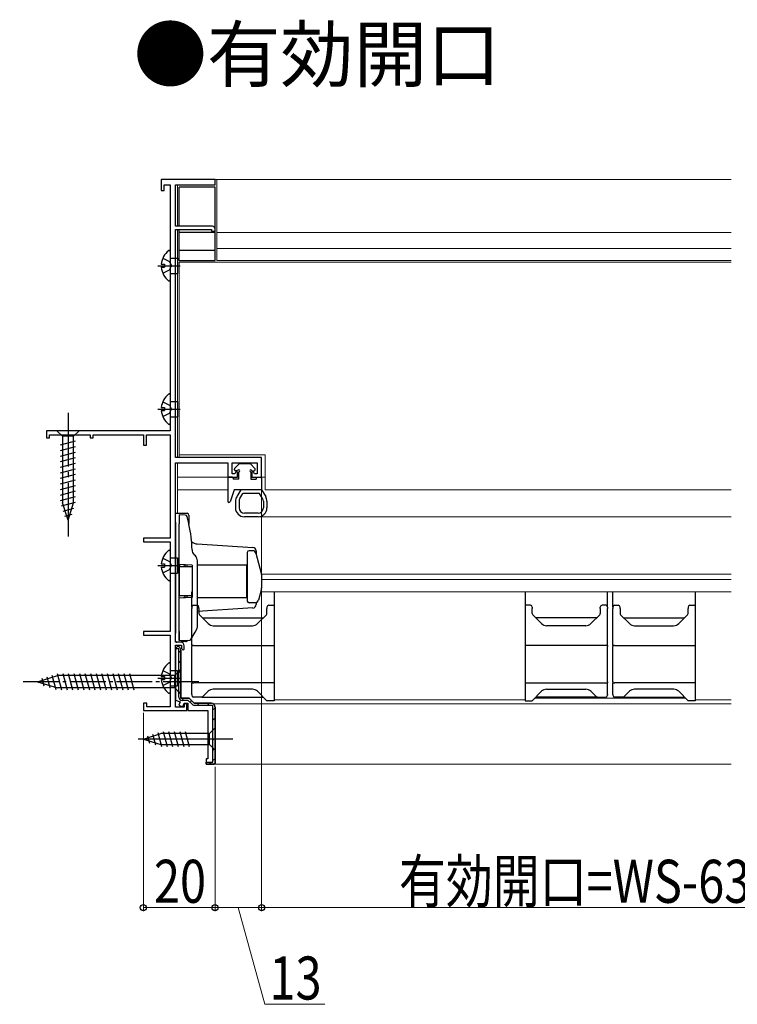
# Model space of a CAD drawing. Extents: x 0 to 1386, y 0 to 2245.
# Drawn here: x 856 to 1056, y 1083 to 1358 of the extents above; entities that cross this region are included whole.
import ezdxf

# ---------------------------------------------------------------- set-up
doc = ezdxf.new("R2010")
doc.units = 0
doc.linetypes.add('YCENTER_1', pattern=[13, 10, -1, 1, -1])
doc.linetypes.add('YHIDDEN_1', pattern=[4, 3, -1])
doc.layers.add('USER1', color=3, linetype='CONTINUOUS')
for name, color, linetype, lineweight in [('YKK_11', 7, 'CONTINUOUS', 30), ('YKK_12', 2, 'CONTINUOUS', 13), ('YKK_13', 4, 'CONTINUOUS', 30), ('YKK_D', 6, 'CONTINUOUS', 13)]:
    doc.layers.add(name, color=color, linetype=linetype, lineweight=lineweight)
doc.styles.add('text-b', font='extslim2.shx', dxfattribs={"width": 0.8, "bigfont": 'extfont2.shx'})

msp = doc.modelspace()

# ---------------------------------------------------------------- linework, layer by layer
at = {"layer": 'YKK_11', "linetype": 'ByBlock', "lineweight": -2, "ltscale": 0.5}
for p, q in [((910.18, 1313.36), (895.18, 1313.36)), ((895.18, 1313.36), (895.18, 1310.36)), ((910.18, 1311.96), (910.18, 1313.36)), ((895.18, 1310.36), (895.98, 1310.36)), ((895.98, 1310.36), (895.98, 1311.96)), ((895.98, 1311.96), (897.68, 1311.96)), ((897.68, 1311.96), (897.68, 1243.36)), ((899.18, 1300.36), (899.18, 1311.96)), ((899.18, 1311.96), (910.18, 1311.96)), ((909.48, 1300.36), (899.18, 1300.36)), ((899.18, 1235.86), (899.18, 1299.46)), ((899.18, 1299.46), (909.17, 1299.46)), ((909.17, 1299.46), (909.17, 1298.96)), ((909.17, 1298.96), (910.18, 1298.96)), ((910.18, 1298.96), (910.18, 1299.66)), ((897.68, 1243.36), (863.18, 1243.36)), ((863.18, 1243.36), (863.18, 1241.36)), ((863.18, 1241.36), (863.98, 1241.36)), ((863.98, 1241.36), (863.98, 1242.16)), ((863.98, 1242.16), (875.38, 1242.16)), ((875.38, 1242.16), (875.38, 1241.36)), ((875.38, 1241.36), (876.18, 1241.36)), ((876.18, 1241.36), (876.18, 1242.16)), ((876.18, 1242.16), (890.18, 1242.16)), ((890.18, 1242.16), (890.18, 1239.36)), ((891.08, 1239.36), (891.08, 1242.16)), ((891.08, 1242.16), (897.68, 1242.16)), ((897.68, 1242.16), (897.68, 1213.36)), ((890.18, 1239.36), (891.08, 1239.36)), ((923.18, 1235.86), (899.18, 1235.86)), ((923.18, 1230.36), (923.18, 1235.86)), ((899.18, 1184.36), (899.18, 1234.36)), ((899.18, 1234.36), (913.78, 1234.36)), ((913.78, 1234.36), (913.78, 1230.36)), ((914.98, 1231.36), (914.98, 1234.36)), ((914.98, 1234.36), (921.98, 1234.36)), ((921.98, 1234.36), (921.98, 1231.36)), ((913.78, 1230.36), (916.48, 1230.36)), ((915.71, 1231.36), (914.98, 1231.36)), ((916.03, 1231.91), (915.71, 1231.36)), ((916.48, 1231.79), (916.03, 1231.91)), ((916.48, 1230.36), (916.48, 1231.79)), ((920.92, 1231.91), (920.48, 1231.79)), ((920.48, 1231.79), (920.48, 1230.36)), ((920.48, 1230.36), (923.18, 1230.36)), ((921.24, 1231.36), (920.92, 1231.91)), ((921.98, 1231.36), (921.24, 1231.36)), ((897.68, 1213.36), (890.18, 1213.36)), ((890.18, 1213.36), (890.18, 1212.36)), ((890.18, 1212.36), (897.68, 1212.36)), ((897.68, 1212.36), (897.68, 1187.36)), ((897.68, 1187.36), (890.18, 1187.36)), ((890.18, 1187.36), (890.18, 1186.36)), ((890.18, 1186.36), (897.68, 1186.36)), ((897.68, 1186.36), (897.68, 1166.36)), ((900.58, 1184.36), (899.18, 1184.36)), ((899.18, 1166.26), (899.18, 1183.56)), ((899.18, 1183.56), (900.78, 1183.56)), ((900.78, 1183.56), (900.78, 1182.66)), ((900.78, 1182.66), (901.28, 1182.16)), ((901.28, 1182.16), (901.57, 1182.46)), ((901.57, 1182.46), (901.57, 1183.36)), ((891.18, 1167.36), (890.18, 1167.36)), ((890.18, 1167.36), (890.18, 1165.36)), ((891.18, 1166.36), (891.18, 1167.36)), ((902.28, 1167.16), (901.57, 1167.16)), ((901.57, 1167.16), (901.57, 1166.26)), ((902.28, 1165.36), (902.28, 1167.16)), ((890.18, 1165.36), (902.28, 1165.36)), ((897.68, 1166.36), (891.18, 1166.36)), ((901.57, 1166.26), (899.18, 1166.26)), ((910.18, 1166.36), (910.18, 1150.66)), ((910.18, 1150.66), (910.18, 1166.36))]:
    msp.add_line(p, q, dxfattribs=at)
at = {"layer": 'YKK_11', "linetype": 'ByBlock', "lineweight": 30, "ltscale": 0.5}
for p, q in [((899.67, 1183.16), (899.18, 1182.66)), ((899.18, 1182.66), (899.67, 1183.16)), ((899.18, 1182.66), (899.18, 1168.19)), ((899.18, 1182.56), (899.18, 1182.66)), ((900.08, 1182.56), (899.18, 1182.56)), ((900.08, 1169.06), (900.08, 1182.56)), ((900.68, 1168.76), (900.68, 1182.16)), ((900.68, 1182.16), (900.68, 1168.76)), ((899.18, 1168.19), (900.43, 1167.73)), ((900.43, 1167.73), (900.09, 1166.79)), ((902.98, 1168.76), (900.68, 1168.76)), ((900.68, 1168.76), (902.98, 1168.76)), ((902.73, 1168.16), (900.98, 1168.16)), ((901.22, 1166.38), (901.57, 1167.36)), ((901.57, 1167.36), (902.58, 1167.36)), ((902.58, 1167.36), (902.58, 1165.36)), ((903.8, 1167.09), (902.73, 1168.16)), ((904.38, 1167.36), (902.98, 1168.76)), ((902.98, 1168.76), (904.38, 1167.36)), ((909.17, 1167.36), (904.38, 1167.36)), ((904.38, 1167.36), (909.17, 1167.36)), ((900.09, 1166.79), (901.22, 1166.38)), ((902.58, 1165.36), (908.18, 1165.36)), ((909.58, 1166.76), (904.58, 1166.76)), ((908.18, 1165.36), (908.18, 1151.86)), ((909.58, 1150.96), (909.58, 1166.76)), ((910.18, 1150.66), (910.18, 1166.36)), ((908.18, 1151.86), (907.68, 1151.86)), ((907.68, 1151.86), (907.68, 1150.36)), ((907.68, 1150.36), (907.68, 1150.96)), ((907.68, 1150.96), (909.58, 1150.96)), ((909.88, 1150.36), (910.18, 1150.66)), ((910.18, 1150.66), (909.88, 1150.36)), ((910.18, 1150.66), (909.88, 1150.36)), ((907.68, 1150.36), (909.88, 1150.36)), ((909.88, 1150.36), (907.68, 1150.36))]:
    msp.add_line(p, q, dxfattribs=at)
at = {"layer": 'YKK_11', "linetype": 'Continuous', "lineweight": 13}
for p, q in [((900.08, 1181.46), (900.68, 1182.06)), ((900.08, 1178.63), (900.68, 1179.23)), ((900.08, 1175.8), (900.68, 1176.4)), ((900.08, 1172.97), (900.68, 1173.57)), ((900.08, 1170.14), (900.68, 1170.74)), ((900.92, 1168.16), (901.52, 1168.76)), ((903.24, 1167.65), (903.66, 1168.07)), ((905.18, 1166.76), (905.78, 1167.36)), ((908.01, 1166.76), (908.61, 1167.36)), ((909.58, 1165.5), (910.18, 1166.1)), ((909.58, 1162.67), (910.18, 1163.27)), ((909.58, 1159.84), (910.18, 1160.44)), ((909.58, 1157.02), (910.18, 1157.62)), ((909.58, 1154.19), (910.18, 1154.79)), ((908.58, 1150.36), (909.18, 1150.96)), ((909.58, 1151.36), (910.18, 1151.96))]:
    msp.add_line(p, q, dxfattribs=at)
at = {"layer": 'YKK_11', "linetype": 'ByBlock', "lineweight": -2, "ltscale": 0.5}
for centre, radius in [((909.48, 1299.66), 0.7), ((900.58, 1183.36), 1)]:
    msp.add_arc(centre, radius, 0, 90, dxfattribs=at)
at = {"layer": 'YKK_11', "linetype": 'ByBlock', "lineweight": 30, "ltscale": 0.5}
for centre, radius, start, end in [((899.67, 1182.16), 1, 0.0004, 89.9996), ((899.67, 1182.16), 1, 0.0004, 89.9996), ((900.98, 1169.06), 0.9, 180.0004, 269.9996), ((904.58, 1167.86), 1.1, 225.0005, 270), ((909.17, 1166.36), 1, 0.0004, 89.9996), ((909.17, 1166.36), 1, 0.0004, 89.9996)]:
    msp.add_arc(centre, radius, start, end, dxfattribs=at)
at = {"layer": 'YKK_12'}
for p, q in [((909.88, 1313.36), (1054.18, 1313.36)), ((910.68, 1313.36), (910.68, 1290.86)), ((899.67, 1300.36), (899.67, 1311.96)), ((899.67, 1290.36), (899.67, 1299.46)), ((910.68, 1298.66), (1054.18, 1298.66)), ((910.68, 1294.16), (1054.18, 1294.16)), ((910.68, 1290.86), (1054.18, 1290.86)), ((899.67, 1235.86), (899.67, 1290.36)), ((900.18, 1290.36), (1054.18, 1290.36)), ((900.18, 1235.86), (900.18, 1290.36)), ((900.18, 1236.66), (924.18, 1236.66)), ((924.18, 1226.86), (924.18, 1236.66)), ((899.67, 1220.36), (899.67, 1234.34)), ((899.67, 1230.36), (915.98, 1230.36)), ((920.98, 1230.36), (924.18, 1230.36)), ((899.67, 1226.86), (913.78, 1226.86)), ((924.18, 1226.86), (1054.18, 1226.86)), ((922.18, 1219.36), (1054.18, 1219.36)), ((1054.18, 1203.36), (923.17, 1203.36)), ((923.18, 1201.86), (1054.18, 1201.86)), ((922.93, 1198.46), (1054.18, 1198.46)), ((899.67, 1183.16), (899.67, 1183.56)), ((909.77, 1167.16), (1054.18, 1167.16)), ((926.68, 1168.29), (927.44, 1168.29)), ((926.68, 1168.29), (996.68, 1168.29)), ((999.37, 1168.76), (1041.48, 1168.76)), ((1044.18, 1168.26), (1054.18, 1168.26)), ((987.28, 1150.36), (909.88, 1150.36)), ((1054.18, 1150.36), (987.28, 1150.36))]:
    msp.add_line(p, q, dxfattribs=at)
at = {"layer": 'YKK_13'}
for p, q in [((900.18, 1300.36), (900.18, 1311.26)), ((910.18, 1311.26), (900.18, 1311.26)), ((910.18, 1290.86), (910.18, 1311.26)), ((900.18, 1290.86), (900.18, 1299.46)), ((910.18, 1298.66), (900.18, 1298.66)), ((897.68, 1293.34), (897.68, 1285.39)), ((910.18, 1293.56), (900.18, 1293.56)), ((897.68, 1291.51), (899.67, 1291.51)), ((899.67, 1291.51), (899.67, 1287.21)), ((900.18, 1290.86), (910.18, 1290.86)), ((894.18, 1289.36), (900.46, 1289.36)), ((895.19, 1289.79), (896.08, 1289.79)), ((895.19, 1288.94), (896.08, 1288.94)), ((896.08, 1289.79), (896.08, 1288.94)), ((897.68, 1287.21), (899.67, 1287.21)), ((897.68, 1253.34), (897.68, 1245.39)), ((894.18, 1249.36), (900.46, 1249.36)), ((895.19, 1249.79), (896.08, 1249.79)), ((896.08, 1249.79), (896.08, 1248.94)), ((897.68, 1251.51), (899.67, 1251.51)), ((899.67, 1251.51), (899.67, 1247.21)), ((895.19, 1248.94), (896.08, 1248.94)), ((897.68, 1247.21), (899.67, 1247.21)), ((916.89, 1234.08), (915.66, 1232.85)), ((917.1, 1234.16), (919.85, 1234.16)), ((920.06, 1234.08), (921.29, 1232.85)), ((913.78, 1230.16), (913.78, 1223.66)), ((915.08, 1230.36), (913.98, 1230.36)), ((915.28, 1230.16), (915.28, 1229.86)), ((915.58, 1232.46), (915.58, 1232.64)), ((916.48, 1232.16), (915.88, 1232.16)), ((916.78, 1229.86), (916.78, 1231.86)), ((920.18, 1231.86), (920.18, 1229.86)), ((920.48, 1232.16), (921.08, 1232.16)), ((921.38, 1232.46), (921.38, 1232.64)), ((921.68, 1230.16), (921.68, 1229.86)), ((921.88, 1230.36), (922.98, 1230.36)), ((923.18, 1230.16), (923.18, 1226.86)), ((916.78, 1229.86), (915.28, 1229.86)), ((920.18, 1229.86), (921.68, 1229.86)), ((915.56, 1226.86), (914.36, 1223.56)), ((917.38, 1226.86), (915.56, 1226.86)), ((917.38, 1226.86), (916.23, 1224.96)), ((917.09, 1224.44), (917.94, 1225.86)), ((923.18, 1226.86), (917.38, 1226.86)), ((923.46, 1224.44), (922.61, 1225.86)), ((923.18, 1226.86), (924.32, 1224.96)), ((915.88, 1223.67), (915.88, 1221.83)), ((916.88, 1223.67), (916.88, 1221.83)), ((923.67, 1223.67), (923.67, 1221.83)), ((924.67, 1223.67), (924.67, 1221.83)), ((899.18, 1217.86), (899.18, 1220.36)), ((899.18, 1220.36), (902.38, 1220.34)), ((900.18, 1219.86), (900.18, 1217.37)), ((901.89, 1219.83), (900.18, 1219.86)), ((902.83, 1217.44), (902.37, 1219.45)), ((902.88, 1219.84), (902.88, 1219.4)), ((902.88, 1219.4), (902.88, 1217.26)), ((922.18, 1220.36), (918.38, 1220.36)), ((922.18, 1219.36), (918.38, 1219.36)), ((899.18, 1217.86), (899.18, 1186.86)), ((900.18, 1206.05), (900.18, 1217.37)), ((902.89, 1217.2), (902.83, 1217.44)), ((900.18, 1184.86), (900.18, 1211.36)), ((905.22, 1211.77), (920.74, 1210.82)), ((918.58, 1210.95), (919.33, 1210.91)), ((919.33, 1210.91), (920.74, 1210.82)), ((897.68, 1209.74), (897.68, 1201.79)), ((904.69, 1208.45), (904.36, 1208.78)), ((919.18, 1209.36), (919.18, 1195.86)), ((920.67, 1209.86), (919.68, 1209.86)), ((923.14, 1203.49), (921.63, 1209.12)), ((921.68, 1209.82), (921.68, 1208.96)), ((894.18, 1205.76), (900.46, 1205.76)), ((895.19, 1206.19), (896.08, 1206.19)), ((896.08, 1206.19), (896.08, 1205.34)), ((897.68, 1207.91), (899.67, 1207.91)), ((899.67, 1207.91), (899.67, 1203.61)), ((903.78, 1205.86), (900.18, 1206.05)), ((903.78, 1205.36), (900.18, 1205.36)), ((900.18, 1205.36), (900.18, 1204.36)), ((901.78, 1205.86), (901.78, 1205.36)), ((902.28, 1205.94), (902.28, 1205.36)), ((903.78, 1205.86), (903.78, 1196.86)), ((905.28, 1188.86), (905.28, 1207.03)), ((919.08, 1205.86), (905.28, 1205.86)), ((919.08, 1201.36), (919.08, 1205.86)), ((895.19, 1205.34), (896.08, 1205.34)), ((897.68, 1203.61), (899.67, 1203.61)), ((900.18, 1204.36), (900.18, 1198.36)), ((919.18, 1204.36), (919.08, 1204.36)), ((923.18, 1203.23), (923.18, 1199.49)), ((919.08, 1196.86), (919.08, 1201.36)), ((900.18, 1198.36), (900.18, 1197.36)), ((900.18, 1197.36), (903.78, 1197.36)), ((901.78, 1197.36), (901.78, 1196.86)), ((902.28, 1197.36), (902.28, 1196.78)), ((903.68, 1194.16), (903.68, 1198.46)), ((919.18, 1198.36), (919.08, 1198.36)), ((923.14, 1199.24), (922.3, 1196.1)), ((926.68, 1198.46), (926.68, 1194.66)), ((996.68, 1198.46), (996.68, 1194.66)), ((1019.68, 1194.16), (1019.68, 1198.46)), ((1021.18, 1194.16), (1021.18, 1198.46)), ((1044.18, 1198.46), (1044.18, 1194.66)), ((903.78, 1196.86), (900.18, 1196.67)), ((900.18, 1187.36), (900.18, 1196.67)), ((904.18, 1194.66), (905.18, 1194.66)), ((905.28, 1196.86), (919.08, 1196.86)), ((921.34, 1195.36), (919.68, 1195.36)), ((921.68, 1195.42), (921.68, 1194.9)), ((925.18, 1194.66), (926.68, 1194.66)), ((926.68, 1194.66), (926.68, 1193.84)), ((998.18, 1194.66), (996.68, 1194.66)), ((996.68, 1194.66), (996.68, 1193.84)), ((1019.18, 1194.66), (1018.18, 1194.66)), ((1021.68, 1194.66), (1022.68, 1194.66)), ((1042.68, 1194.66), (1044.18, 1194.66)), ((1044.18, 1194.66), (1044.18, 1193.84)), ((903.68, 1194.16), (903.68, 1193.75)), ((903.68, 1183.41), (903.68, 1193.75)), ((919.33, 1193.82), (905.28, 1192.96)), ((905.68, 1193.75), (905.68, 1194.16)), ((905.68, 1193.75), (905.68, 1192.37)), ((905.82, 1192.02), (908.29, 1189.55)), ((920.74, 1193.91), (919.33, 1193.82)), ((922.06, 1189.55), (924.53, 1192.02)), ((924.68, 1194.16), (924.68, 1193.75)), ((924.68, 1192.37), (924.68, 1193.75)), ((926.68, 1193.84), (926.68, 1183.49)), ((996.68, 1193.84), (996.68, 1183.49)), ((998.68, 1194.16), (998.68, 1193.75)), ((998.68, 1192.37), (998.68, 1193.75)), ((1001.29, 1189.55), (998.82, 1192.02)), ((1017.53, 1192.02), (1015.06, 1189.55)), ((1017.68, 1193.75), (1017.68, 1194.16)), ((1017.68, 1193.75), (1017.68, 1192.37)), ((1019.68, 1194.16), (1019.68, 1193.75)), ((1019.68, 1183.41), (1019.68, 1193.75)), ((1021.18, 1194.16), (1021.18, 1193.75)), ((1021.18, 1183.41), (1021.18, 1193.75)), ((1023.18, 1193.75), (1023.18, 1194.16)), ((1023.18, 1193.75), (1023.18, 1192.37)), ((1023.32, 1192.02), (1025.79, 1189.55)), ((1039.56, 1189.55), (1042.03, 1192.02)), ((1042.18, 1194.16), (1042.18, 1193.75)), ((1042.18, 1192.37), (1042.18, 1193.75)), ((1044.18, 1193.84), (1044.18, 1183.49)), ((906.68, 1191.16), (923.68, 1191.16)), ((909.7, 1188.96), (920.65, 1188.96)), ((1016.68, 1191.16), (999.68, 1191.16)), ((1013.65, 1188.96), (1002.7, 1188.96)), ((1024.18, 1191.16), (1041.18, 1191.16)), ((1027.2, 1188.96), (1038.15, 1188.96)), ((899.18, 1184.68), (899.18, 1186.86)), ((900.18, 1187.36), (900.18, 1184.86)), ((903.45, 1185.16), (904.61, 1187.18)), ((904.61, 1187.18), (905.01, 1187.86)), ((901.94, 1184.53), (899.49, 1184.38)), ((900.18, 1184.86), (903.02, 1184.91)), ((903.68, 1183.41), (903.68, 1185.56)), ((903.68, 1183.41), (903.68, 1183.15)), ((903.68, 1183.41), (903.68, 1183.15)), ((904.18, 1183.49), (905.18, 1183.49)), ((904.18, 1183.49), (926.68, 1183.49)), ((926.68, 1183.49), (926.68, 1183.15)), ((1019.18, 1183.49), (996.68, 1183.49)), ((996.68, 1183.49), (996.68, 1183.15)), ((1019.68, 1183.41), (1019.68, 1183.15)), ((1021.18, 1183.41), (1021.18, 1183.15)), ((1021.68, 1183.49), (1044.18, 1183.49)), ((1044.18, 1183.49), (1044.18, 1183.15)), ((903.68, 1173.34), (903.68, 1183.15)), ((903.68, 1173.34), (903.68, 1183.15)), ((926.68, 1183.15), (926.68, 1173.34)), ((996.68, 1183.15), (996.68, 1173.34)), ((1019.68, 1173.34), (1019.68, 1183.15)), ((1021.18, 1173.34), (1021.18, 1183.15)), ((1044.18, 1183.15), (1044.18, 1173.34)), ((897.68, 1178.34), (897.68, 1170.39)), ((864.69, 1175.2), (865.76, 1171.18)), ((866.12, 1175.66), (867.35, 1171.06)), ((867.67, 1175.66), (868.9, 1171.06)), ((869.22, 1175.66), (870.45, 1171.06)), ((870.77, 1175.66), (872.01, 1171.06)), ((872.33, 1175.66), (873.56, 1171.06)), ((873.88, 1175.66), (875.11, 1171.06)), ((875.43, 1175.66), (876.67, 1171.06)), ((876.99, 1175.66), (878.22, 1171.06)), ((878.54, 1175.66), (879.77, 1171.06)), ((880.09, 1175.66), (881.32, 1171.06)), ((881.64, 1175.66), (882.88, 1171.06)), ((883.2, 1175.66), (884.43, 1171.06)), ((884.75, 1175.66), (885.98, 1171.06)), ((886.3, 1175.66), (887.54, 1171.06)), ((897.68, 1176.51), (899.67, 1176.51)), ((900.68, 1176.86), (898.93, 1175.11)), ((899.67, 1176.51), (899.67, 1172.21)), ((900.68, 1169.86), (900.68, 1176.86)), ((860.68, 1173.36), (866.23, 1175.11)), ((860.68, 1173.36), (866.23, 1171.61)), ((861.82, 1174.3), (862.37, 1172.25)), ((863.25, 1174.75), (864.07, 1171.72)), ((898.93, 1175.11), (866.23, 1175.11)), ((894.18, 1174.36), (900.46, 1174.36)), ((895.19, 1174.79), (896.08, 1174.79)), ((895.19, 1173.94), (896.08, 1173.94)), ((896.08, 1174.79), (896.08, 1173.94)), ((898.93, 1171.61), (898.93, 1175.11)), ((903.68, 1173.34), (903.68, 1173.08)), ((903.68, 1173.34), (903.68, 1173.08)), ((903.68, 1169.77), (903.68, 1173.08)), ((903.68, 1169.77), (903.68, 1173.08)), ((926.68, 1173), (904.18, 1173)), ((926.68, 1173), (904.18, 1173)), ((926.68, 1174.16), (926.68, 1168.67)), ((926.68, 1173.34), (926.68, 1173)), ((926.68, 1173.34), (926.68, 1173)), ((926.68, 1173), (926.68, 1168.67)), ((996.68, 1173.34), (996.68, 1173)), ((996.68, 1173), (1019.18, 1173)), ((996.68, 1173), (996.68, 1168.67)), ((1019.68, 1173.34), (1019.68, 1173.08)), ((1019.68, 1169.77), (1019.68, 1173.08)), ((1021.18, 1173.34), (1021.18, 1173.08)), ((1021.18, 1169.77), (1021.18, 1173.08)), ((1044.18, 1173), (1021.68, 1173)), ((1044.18, 1173.34), (1044.18, 1173)), ((1044.18, 1173), (1044.18, 1168.67)), ((898.93, 1171.61), (866.23, 1171.61)), ((897.68, 1172.21), (899.67, 1172.21)), ((900.68, 1169.86), (898.93, 1171.61)), ((903.68, 1169.77), (903.68, 1169.61)), ((903.68, 1169.77), (903.68, 1169.61)), ((908.29, 1170.68), (906.82, 1169.21)), ((908.29, 1170.68), (906.82, 1169.21)), ((908.29, 1170.68), (908.29, 1170.68)), ((908.29, 1170.68), (908.29, 1170.68)), ((920.65, 1171.26), (909.7, 1171.26)), ((909.7, 1171.26), (909.7, 1171.26)), ((920.65, 1171.26), (909.7, 1171.26)), ((909.7, 1171.26), (909.7, 1171.26)), ((920.65, 1171.26), (920.65, 1171.26)), ((920.65, 1171.26), (920.65, 1171.26)), ((924.68, 1168.06), (922.06, 1170.68)), ((922.06, 1170.68), (922.06, 1170.68)), ((924.68, 1168.06), (922.06, 1170.68)), ((922.06, 1170.68), (922.06, 1170.68)), ((998.68, 1168.06), (1001.29, 1170.68)), ((1001.29, 1170.68), (1001.29, 1170.68)), ((1002.7, 1171.26), (1002.7, 1171.26)), ((1002.7, 1171.26), (1013.65, 1171.26)), ((1013.65, 1171.26), (1013.65, 1171.26)), ((1015.06, 1170.68), (1015.06, 1170.68)), ((1015.06, 1170.68), (1016.53, 1169.21)), ((1019.68, 1169.77), (1019.68, 1169.61)), ((1021.18, 1169.77), (1021.18, 1169.61)), ((1025.79, 1170.68), (1024.32, 1169.21)), ((1025.79, 1170.68), (1025.79, 1170.68)), ((1038.15, 1171.26), (1027.2, 1171.26)), ((1027.2, 1171.26), (1027.2, 1171.26)), ((1038.15, 1171.26), (1038.15, 1171.26)), ((1042.18, 1168.06), (1039.56, 1170.68)), ((1039.56, 1170.68), (1039.56, 1170.68)), ((903.68, 1169.56), (903.68, 1169.61)), ((903.68, 1169.56), (903.68, 1169.61)), ((906.47, 1169.06), (904.18, 1169.06)), ((906.47, 1169.06), (904.18, 1169.06)), ((906.47, 1169.06), (906.47, 1169.06)), ((906.47, 1169.06), (923.68, 1169.06)), ((906.47, 1169.06), (906.47, 1169.06)), ((906.47, 1169.06), (923.68, 1169.06)), ((906.82, 1169.21), (906.82, 1169.21)), ((906.82, 1169.21), (906.82, 1169.21)), ((926.68, 1168.06), (924.68, 1168.06)), ((926.68, 1168.06), (924.68, 1168.06)), ((926.68, 1168.67), (926.68, 1168.1)), ((926.68, 1168.67), (926.68, 1168.1)), ((926.68, 1168.1), (926.68, 1168.06)), ((926.68, 1168.1), (926.68, 1168.06)), ((996.68, 1168.67), (996.68, 1168.1)), ((996.68, 1168.1), (996.68, 1168.06)), ((996.68, 1168.06), (998.68, 1168.06)), ((1016.88, 1169.06), (999.68, 1169.06)), ((1016.53, 1169.21), (1016.53, 1169.21)), ((1016.88, 1169.06), (1016.88, 1169.06)), ((1016.88, 1169.06), (1019.18, 1169.06)), ((1019.68, 1169.56), (1019.68, 1169.61)), ((1021.18, 1169.56), (1021.18, 1169.61)), ((1023.97, 1169.06), (1021.68, 1169.06)), ((1023.97, 1169.06), (1023.97, 1169.06)), ((1023.97, 1169.06), (1041.18, 1169.06)), ((1024.32, 1169.21), (1024.32, 1169.21)), ((1044.18, 1168.06), (1042.18, 1168.06)), ((1044.18, 1168.67), (1044.18, 1168.1)), ((1044.18, 1168.1), (1044.18, 1168.06)), ((890.18, 1157.36), (895.09, 1158.91)), ((892.75, 1158.75), (893.57, 1155.72)), ((894.19, 1159.2), (895.24, 1155.26)), ((908.63, 1158.91), (895.09, 1158.91)), ((895.67, 1159.46), (896.79, 1155.26)), ((897.22, 1159.46), (898.35, 1155.26)), ((898.78, 1159.46), (899.9, 1155.26)), ((900.33, 1159.46), (901.45, 1155.26)), ((901.88, 1159.46), (903.01, 1155.26)), ((910.18, 1160.46), (908.63, 1158.91)), ((908.63, 1155.81), (908.63, 1158.91)), ((910.18, 1154.26), (910.18, 1160.46)), ((915.18, 1157.36), (888.69, 1157.36)), ((890.18, 1157.36), (895.09, 1155.81)), ((891.32, 1158.3), (891.87, 1156.25)), ((895.09, 1155.81), (908.63, 1155.81)), ((910.18, 1154.26), (908.63, 1155.81))]:
    msp.add_line(p, q, dxfattribs=at)
at = {"layer": 'YKK_13', "linetype": 'YHIDDEN_1'}
for p, q in [((895.6, 1291.44), (897.46, 1290.51)), ((897.46, 1290.51), (898.07, 1289.36)), ((895.6, 1287.29), (897.46, 1288.22)), ((897.46, 1288.22), (898.07, 1289.36)), ((895.6, 1251.44), (897.46, 1250.51)), ((897.46, 1250.51), (898.07, 1249.36)), ((897.46, 1248.22), (898.07, 1249.36)), ((895.6, 1247.29), (897.46, 1248.22)), ((895.6, 1207.84), (897.46, 1206.91)), ((897.46, 1206.91), (898.07, 1205.76)), ((897.46, 1204.62), (898.07, 1205.76)), ((895.6, 1203.69), (897.46, 1204.62)), ((895.6, 1176.44), (897.46, 1175.51)), ((897.46, 1175.51), (898.07, 1174.36)), ((895.6, 1172.29), (897.46, 1173.22)), ((897.46, 1173.22), (898.07, 1174.36))]:
    msp.add_line(p, q, dxfattribs=at)
at = {"layer": 'YKK_13', "linetype": 'YCENTER_1', "ltscale": 1.5}
msp.add_line((869.18, 1248.36), (869.18, 1213.36), dxfattribs=at)
at = {"layer": 'YKK_13', "linetype": 'Continuous', "ltscale": 1.5}
for p, q in [((872.28, 1243.36), (866.08, 1243.36)), ((866.08, 1243.36), (867.63, 1241.81)), ((867.63, 1241.81), (867.63, 1223.28)), ((870.73, 1241.81), (867.63, 1241.81)), ((872.28, 1243.36), (870.73, 1241.81)), ((870.73, 1223.28), (870.73, 1241.81)), ((867.08, 1239.39), (871.28, 1240.51)), ((867.08, 1237.83), (871.28, 1238.96)), ((867.08, 1236.28), (871.28, 1237.41)), ((867.08, 1234.73), (871.28, 1235.85)), ((867.08, 1233.17), (871.28, 1234.3)), ((867.08, 1231.62), (871.28, 1232.75)), ((867.08, 1230.07), (871.28, 1231.19)), ((867.08, 1228.52), (871.28, 1229.64)), ((867.08, 1226.96), (871.28, 1228.09)), ((867.08, 1225.41), (871.28, 1226.54)), ((867.08, 1223.86), (871.28, 1224.98)), ((867.33, 1222.37), (871.28, 1223.43)), ((869.18, 1218.36), (867.63, 1223.28)), ((869.18, 1218.36), (870.73, 1223.28)), ((867.79, 1220.94), (870.82, 1221.76)), ((868.24, 1219.51), (870.29, 1220.06))]:
    msp.add_line(p, q, dxfattribs=at)
at = {"layer": 'YKK_13', "ltscale": 0.5}
msp.add_line((922.61, 1225.86), (917.94, 1225.86), dxfattribs=at)
at = {"layer": 'YKK_13', "linetype": 'YCENTER_1'}
msp.add_line((905.68, 1173.36), (855.68, 1173.36), dxfattribs=at)
at = {"layer": 'YKK_13'}
for centre, radius, start, end in [((900.48, 1289.36), 5.3, 127.7141, 175.4006), ((897.4, 1293.34), 0.274, 0, 127.7141), ((900.48, 1289.36), 5.3, 184.5994, 232.2859), ((897.4, 1285.39), 0.274, 232.2859, 0), ((900.48, 1249.36), 5.3, 127.7141, 175.4006), ((897.4, 1253.34), 0.274, 0, 127.7141), ((900.48, 1249.36), 5.3, 184.5994, 232.2859), ((897.4, 1245.39), 0.274, 232.2859, 0), ((915.88, 1232.64), 0.3, 135, 180), ((917.1, 1233.86), 0.3, 90, 135), ((919.85, 1233.86), 0.3, 45, 90), ((921.08, 1232.64), 0.3, 0, 45), ((913.98, 1230.16), 0.2, 90, 180), ((915.08, 1230.16), 0.2, 0, 90), ((915.88, 1232.46), 0.3, 180, 270), ((916.78, 1232.16), 0.3, 270, 180), ((920.18, 1232.16), 0.3, 0, 270), ((921.08, 1232.46), 0.3, 270, 0), ((921.88, 1230.16), 0.2, 90, 180), ((922.98, 1230.16), 0.2, 0, 90), ((918.38, 1223.67), 2.5, 149.0409, 180), ((922.17, 1223.67), 2.5, 360, 30.9591), ((914.08, 1223.66), 0.3, 180, 340), ((918.38, 1223.67), 1.5, 149.0409, 180), ((922.17, 1223.67), 1.5, 360, 30.9591), ((901.88, 1219.33), 0.5, 12.9946, 89), ((902.38, 1219.84), 0.5, 0, 89.5), ((918.38, 1221.86), 2.5, 180.8527, 270), ((918.38, 1221.86), 1.5, 181.4212, 270), ((922.18, 1221.86), 2.5, 270, 359.1473), ((922.18, 1221.86), 1.5, 270, 358.5788), ((868.78, 1209.33), 35, 1.3281, 12.9946), ((905.38, 1214.26), 2.5, 226.2134, 266.5), ((900.48, 1205.76), 5.3, 127.7141, 175.4006), ((897.4, 1209.74), 0.274, 0, 127.7141), ((905.78, 1210.19), 2, 181.3281, 225), ((903.28, 1207.03), 2, 0, 45), ((919.68, 1209.36), 0.5, 90, 180), ((920.67, 1208.86), 1, 15, 90), ((920.68, 1209.82), 1, 0, 86.5), ((902.18, 1207.82), 2, 246.3805, 258.463), ((900.48, 1205.76), 5.3, 184.5994, 232.2859), ((922.18, 1203.23), 1, 0, 15), ((897.4, 1201.79), 0.274, 232.2859, 0), ((922.18, 1199.49), 1, 345, 0), ((902.18, 1194.9), 2, 101.537, 113.4087), ((904.18, 1194.16), 0.5, 90, 180), ((905.18, 1194.16), 0.5, 0, 90), ((919.68, 1195.86), 0.5, 180, 270), ((920.68, 1194.9), 1, 273.5, 0), ((921.34, 1196.36), 1, 270, 345), ((925.18, 1194.16), 0.5, 90, 180), ((998.18, 1194.16), 0.5, 0, 90), ((1018.18, 1194.16), 0.5, 90, 180), ((1019.18, 1194.16), 0.5, 0, 90), ((1021.68, 1194.16), 0.5, 90, 180), ((1022.68, 1194.16), 0.5, 0, 90), ((1042.68, 1194.16), 0.5, 90, 180), ((906.18, 1192.37), 0.5, 180, 225), ((924.18, 1192.37), 0.5, 315, 0), ((999.18, 1192.37), 0.5, 180, 225), ((1017.18, 1192.37), 0.5, 315, 0), ((1023.68, 1192.37), 0.5, 180, 225), ((1041.68, 1192.37), 0.5, 315, 0), ((909.7, 1190.96), 1.99, 225.1959, 269.9871), ((920.65, 1190.96), 1.99, 270.0129, 314.8041), ((1002.7, 1190.96), 1.99, 225.1959, 269.9871), ((1013.65, 1190.96), 1.99, 270.0129, 314.8041), ((1027.2, 1190.96), 1.99, 225.1959, 269.9871), ((1038.15, 1190.96), 1.99, 270.0129, 314.8041), ((903.28, 1188.86), 2, 330, 0), ((899.48, 1184.68), 0.3, 180, 273.5), ((901.88, 1185.53), 1, 273.5, 321.4139), ((903.01, 1185.41), 0.5, 271, 330), ((904.05, 1182.71), 0.794, 81.2203, 118.4817), ((904.05, 1182.71), 0.794, 81.2203, 118.4817), ((1019.3, 1182.71), 0.794, 61.5183, 98.7797), ((1021.55, 1182.71), 0.794, 81.2203, 118.4817), ((900.48, 1174.36), 5.3, 127.7141, 175.4006), ((897.4, 1178.34), 0.274, 0, 127.7141), ((900.48, 1174.36), 5.3, 184.5994, 232.2859), ((904.05, 1173.78), 0.794, 241.5178, 278.7798), ((904.05, 1173.78), 0.794, 241.5178, 278.7798), ((1019.3, 1173.78), 0.794, 261.2202, 298.4822), ((1021.55, 1173.78), 0.794, 241.5178, 278.7798), ((897.4, 1170.39), 0.274, 232.2859, 0), ((909.7, 1169.26), 2, 90.0443, 134.9557), ((909.7, 1169.26), 2, 90.0443, 134.9557), ((920.65, 1169.26), 2, 45.0443, 89.9557), ((920.65, 1169.26), 2, 45.0443, 89.9557), ((1002.7, 1169.26), 2, 90.0443, 134.9557), ((1013.65, 1169.26), 2, 45.0443, 89.9557), ((1027.2, 1169.26), 2, 90.0443, 134.9557), ((1038.15, 1169.26), 2, 45.0443, 89.9557), ((904.18, 1169.56), 0.5, 180, 270), ((904.18, 1169.56), 0.5, 180, 270), ((906.47, 1169.56), 0.5, 270.0443, 314.9557), ((906.47, 1169.56), 0.5, 270.0443, 314.9557), ((1016.88, 1169.56), 0.5, 225.0443, 269.9557), ((1019.18, 1169.56), 0.5, 270, 0), ((1021.68, 1169.56), 0.5, 180, 270), ((1023.97, 1169.56), 0.5, 270.0443, 314.9557)]:
    msp.add_arc(centre, radius, start, end, dxfattribs=at)
for centre, major_axis, start_param, end_param in [((906.17, 1190.96), (2.13, -1.42), 0.043486, 0.09492), ((924.18, 1190.96), (2.13, 1.42), 3.046672, 3.098107), ((1023.67, 1190.96), (2.13, -1.42), 0.043486, 0.09492), ((1041.68, 1190.96), (2.13, 1.42), 3.046672, 3.098107)]:
    msp.add_ellipse(centre, major_axis=major_axis, ratio=0.018864, start_param=start_param, end_param=end_param, dxfattribs=at)
at = {"layer": 'YKK_13', "extrusion": (0, 0, -1)}
for centre, major_axis, start_param, end_param in [((999.17, 1190.96), (-2.13, 1.42), 3.046672, 3.098107), ((1017.18, 1190.96), (-2.13, -1.42), 0.043486, 0.09492)]:
    msp.add_ellipse(centre, major_axis=major_axis, ratio=0.018864, start_param=start_param, end_param=end_param, dxfattribs=at)
at = {"layer": 'YKK_D'}
for p, q in [((923.18, 1229.86), (923.18, 1109.36)), ((923.18, 1229.86), (923.18, 1109.36)), ((890.18, 1164.66), (890.18, 1109.36)), ((910.18, 1149.66), (910.18, 1109.36)), ((910.18, 1149.66), (910.18, 1109.36)), ((890.18, 1110.36), (910.18, 1110.36)), ((910.18, 1110.36), (923.18, 1110.36)), ((916.68, 1110.36), (924.04, 1083.4)), ((923.18, 1110.36), (1090.68, 1110.36)), ((924.04, 1083.4), (940.79, 1083.4))]:
    msp.add_line(p, q, dxfattribs=at)
at = {"layer": 'YKK_D', "linetype": 'ByBlock', "lineweight": -2}
for centre in [(890.18, 1110.36), (910.18, 1110.36), (910.18, 1110.36), (923.18, 1110.36), (923.18, 1110.36)]:
    msp.add_circle(centre, 0.85, dxfattribs=at)

# ---------------------------------------------------------------- texts
at = {"layer": 'USER1', "style": 'text-b'}
msp.add_text('●有効開口', height=15, dxfattribs=at).set_placement((887.47, 1340.78))
at = {"layer": 'YKK_D', "style": 'text-b', "width": 0.8}
for s, p in [('20', (893.14, 1111.7)), ('有効開口=WS-63', (961.49, 1111.7)), ('13', (925.37, 1084.73))]:
    msp.add_text(s, height=12, dxfattribs=at).set_placement(p)

doc.saveas('drawing.dxf')
